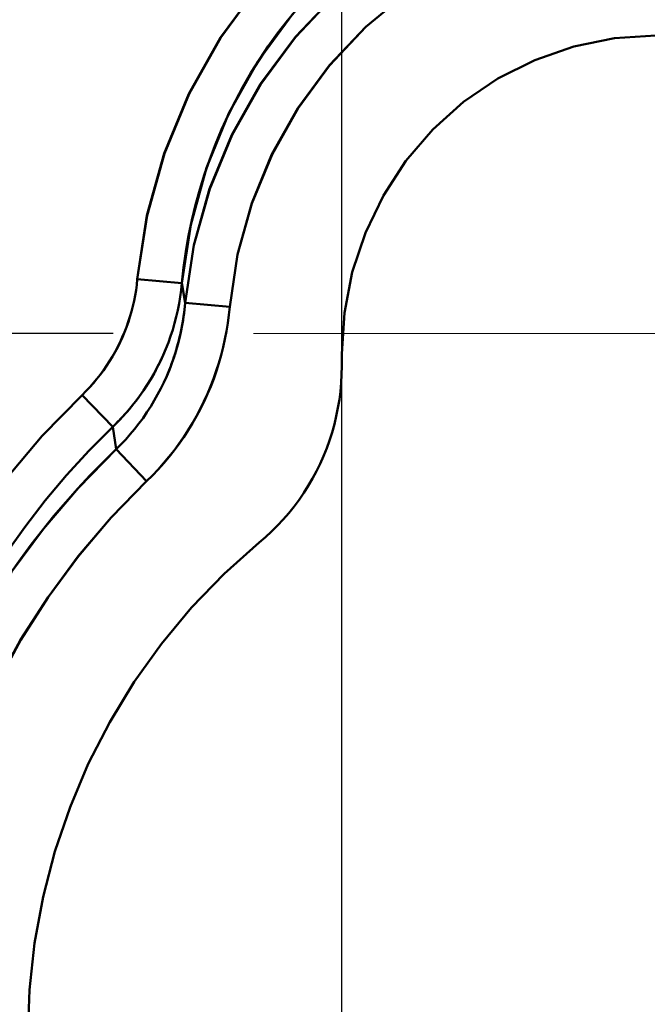
# Model space of a CAD drawing. Extents: x -75 to 4280, y -75 to 3045.
# Drawn here: x 919 to 933, y 2569 to 2591 of the extents above; entities that cross this region are included whole.
import ezdxf

# ---------------------------------------------------------------- set-up
doc = ezdxf.new("R2010")
doc.units = 0
doc.header["$LTSCALE"] = 5
doc.header["$MEASUREMENT"] = 0
doc.linetypes.add('CENTER', pattern=[50.8, 31.75, -6.35, 6.35, -6.35])
doc.layers.get('DEFPOINTS').update_dxf_attribs({"linetype": 'CONTINUOUS'})
doc.layers.add('AM_7', color=4, linetype='CENTER', lineweight=15)
doc.layers.add('Sichtbar (ISO)', color=7, linetype='CONTINUOUS', lineweight=50)
doc.layers.add('BEMASS', color=3, linetype='CONTINUOUS')
doc.styles.add('BEMSTIL', font='simplex.shx', dxfattribs={"width": 0.8})
doc.dimstyles.new('BEMASS$0', dxfattribs={"dimscale": 2, "dimtxt": 3.5, "dimasz": 3.5, "dimexe": 1.25, "dimexo": 0.625, "dimtad": 1, "dimlfac": 2, "dimtxsty": 'BEMSTIL', "dimcen": 3, "dimclrd": 3, "dimclre": 3, "dimclrt": 3, "dimadec": 0, "dimazin": 0, "dimtfac": 0.875, "dimtmove": 0, "dimatfit": 3, "dimfxl": 1, "dimtolj": 1, "dimlwd": -1, "dimlwe": -1, "dimarcsym": 0})

# ---------------------------------------------------------------- blocks, each defined once
blk = doc.blocks.new('*D7')
at = {"layer": 'BEMASS', "color": 3, "ltscale": 2, "transparency": 16777216}
for p, q in [((929.584, 2647.278), (855.918, 2647.278)), ((862.168, 2601.464), (862.168, 2629.778)), ((921.019, 2583.964), (855.918, 2583.964))]:
    blk.add_line(p, q, dxfattribs=at)
for points in [[(859.252, 2629.778), (865.085, 2629.778), (862.168, 2647.278)], [(859.252, 2601.464), (865.085, 2601.464), (862.168, 2583.964)]]:
    blk.add_solid(points, dxfattribs=at)
at = {"layer": 'DEFPOINTS', "color": 0, "ltscale": 2, "transparency": 16777216}
for p in [(862.168, 2647.278), (932.709, 2647.278), (924.144, 2583.964)]:
    blk.add_point(p, dxfattribs=at)
at = {"layer": 'BEMASS', "color": 3, "ltscale": 2, "transparency": 16777216, "insert": (850.293, 2615.621), "char_height": 17.5, "attachment_point": 5, "rotation": 90, "style": 'BEMSTIL'}
blk.add_mtext('\\A1;63', dxfattribs=at)
blk = doc.blocks.new('*D8')
at = {"layer": 'BEMASS', "color": 3, "ltscale": 2, "transparency": 16777216}
for p, q in [((921.019, 2583.964), (856.021, 2583.964)), ((862.271, 2566.464), (862.271, 2479.152)), ((921.877, 2461.652), (856.021, 2461.652))]:
    blk.add_line(p, q, dxfattribs=at)
for points in [[(859.354, 2566.464), (865.188, 2566.464), (862.271, 2583.964)], [(859.354, 2479.152), (865.188, 2479.152), (862.271, 2461.652)]]:
    blk.add_solid(points, dxfattribs=at)
at = {"layer": 'DEFPOINTS', "color": 0, "ltscale": 2, "transparency": 16777216}
for p in [(924.144, 2583.964), (862.271, 2461.652), (925.002, 2461.652)]:
    blk.add_point(p, dxfattribs=at)
at = {"layer": 'BEMASS', "color": 3, "ltscale": 2, "transparency": 16777216, "insert": (850.396, 2522.808), "char_height": 17.5, "attachment_point": 5, "rotation": 90, "style": 'BEMSTIL'}
blk.add_mtext('\\A1;122', dxfattribs=at)
blk = doc.blocks.new('*D9')
at = {"layer": 'BEMASS', "color": 3, "ltscale": 2, "transparency": 16777216}
for p, q in [((929.584, 2647.278), (822.037, 2647.278)), ((828.287, 2629.778), (828.287, 2342.3)), ((925.105, 2324.8), (822.037, 2324.8))]:
    blk.add_line(p, q, dxfattribs=at)
for points in [[(825.37, 2629.778), (831.203, 2629.778), (828.287, 2647.278)], [(825.37, 2342.3), (831.203, 2342.3), (828.287, 2324.8)]]:
    blk.add_solid(points, dxfattribs=at)
at = {"layer": 'DEFPOINTS', "color": 0, "ltscale": 2, "transparency": 16777216}
for p in [(932.709, 2647.278), (828.287, 2324.8), (928.23, 2324.8)]:
    blk.add_point(p, dxfattribs=at)
at = {"layer": 'BEMASS', "color": 3, "ltscale": 2, "transparency": 16777216, "insert": (816.412, 2486.039), "char_height": 17.5, "attachment_point": 5, "rotation": 90, "style": 'BEMSTIL'}
blk.add_mtext('\\A1;322', dxfattribs=at)
blk = doc.blocks.new('*D10')
at = {"layer": 'BEMASS', "color": 3, "ltscale": 2, "transparency": 16777216}
for p, q in [((929.584, 2647.278), (781.792, 2647.278)), ((788.042, 2629.778), (788.042, 2084.047)), ((925.105, 2066.547), (781.792, 2066.547))]:
    blk.add_line(p, q, dxfattribs=at)
for points in [[(785.125, 2629.778), (790.958, 2629.778), (788.042, 2647.278)], [(785.125, 2084.047), (790.958, 2084.047), (788.042, 2066.547)]]:
    blk.add_solid(points, dxfattribs=at)
at = {"layer": 'DEFPOINTS', "color": 0, "ltscale": 2, "transparency": 16777216}
for p in [(932.709, 2647.278), (788.042, 2066.547), (928.23, 2066.547)]:
    blk.add_point(p, dxfattribs=at)
at = {"layer": 'BEMASS', "color": 3, "ltscale": 2, "transparency": 16777216, "insert": (776.167, 2356.912), "char_height": 17.5, "attachment_point": 5, "rotation": 90, "style": 'BEMSTIL'}
blk.add_mtext('\\A1;581', dxfattribs=at)
blk = doc.blocks.new('*D11')
at = {"layer": 'BEMASS', "color": 3, "ltscale": 2, "transparency": 16777216}
for p, q in [((929.584, 2647.278), (742.635, 2647.278)), ((748.885, 2629.778), (748.885, 1824.903)), ((925.105, 1807.403), (742.635, 1807.403))]:
    blk.add_line(p, q, dxfattribs=at)
for points in [[(745.969, 2629.778), (751.802, 2629.778), (748.885, 2647.278)], [(745.969, 1824.903), (751.802, 1824.903), (748.885, 1807.403)]]:
    blk.add_solid(points, dxfattribs=at)
at = {"layer": 'DEFPOINTS', "color": 0, "ltscale": 2, "transparency": 16777216}
for p in [(932.709, 2647.278), (748.885, 1807.403), (928.23, 1807.403)]:
    blk.add_point(p, dxfattribs=at)
at = {"layer": 'BEMASS', "color": 3, "ltscale": 2, "transparency": 16777216, "insert": (737.01, 2227.341), "char_height": 17.5, "attachment_point": 5, "rotation": 90, "style": 'BEMSTIL'}
blk.add_mtext('\\A1;840', dxfattribs=at)
blk = doc.blocks.new('*D13')
at = {"layer": 'BEMASS', "color": 3, "ltscale": 2, "transparency": 16777216}
for p, q in [((929.584, 2647.278), (705.837, 2647.278)), ((712.087, 1566.345), (712.087, 2629.778)), ((925.105, 1548.845), (705.837, 1548.845))]:
    blk.add_line(p, q, dxfattribs=at)
for points in [[(709.17, 2629.778), (715.004, 2629.778), (712.087, 2647.278)], [(709.17, 1566.345), (715.004, 1566.345), (712.087, 1548.845)]]:
    blk.add_solid(points, dxfattribs=at)
at = {"layer": 'DEFPOINTS', "color": 0, "ltscale": 2, "transparency": 16777216}
for p in [(712.087, 2647.278), (932.709, 2647.278), (928.23, 1548.845)]:
    blk.add_point(p, dxfattribs=at)
at = {"layer": 'BEMASS', "color": 3, "ltscale": 2, "transparency": 16777216, "insert": (700.212, 2098.061), "char_height": 17.5, "attachment_point": 5, "rotation": 90, "style": 'BEMSTIL'}
blk.add_mtext('\\A1;1098', dxfattribs=at)
blk = doc.blocks.new('*D18')
at = {"layer": 'BEMASS', "color": 3, "ltscale": 2, "transparency": 16777216}
for p, q in [((904.767, 2572.495), (904.767, 2863.442)), ((2041.46, 2572.495), (2041.46, 2863.442)), ((2023.96, 2857.192), (922.267, 2857.192))]:
    blk.add_line(p, q, dxfattribs=at)
for points in [[(922.267, 2860.108), (922.267, 2854.275), (904.767, 2857.192)], [(2023.96, 2860.108), (2023.96, 2854.275), (2041.46, 2857.192)]]:
    blk.add_solid(points, dxfattribs=at)
at = {"layer": 'DEFPOINTS', "color": 0, "ltscale": 2, "transparency": 16777216}
for p in [(904.767, 2857.192), (904.767, 2569.37), (2041.46, 2569.37)]:
    blk.add_point(p, dxfattribs=at)
at = {"layer": 'BEMASS', "color": 3, "ltscale": 2, "transparency": 16777216, "insert": (1473.113, 2873.65), "char_height": 17.5, "attachment_point": 5, "style": 'BEMSTIL'}
blk.add_mtext('\\A1;1137 Aussen/Aussen', dxfattribs=at)
blk = doc.blocks.new('*D20')
at = {"layer": 'BEMASS', "color": 3, "ltscale": 2, "transparency": 16777216}
for p, q in [((929.584, 2647.278), (665.884, 2647.278)), ((672.134, 1336.593), (672.134, 2629.778)), ((968.062, 1319.093), (665.884, 1319.093))]:
    blk.add_line(p, q, dxfattribs=at)
for points in [[(669.218, 2629.778), (675.051, 2629.778), (672.134, 2647.278)], [(669.218, 1336.593), (675.051, 1336.593), (672.134, 1319.093)]]:
    blk.add_solid(points, dxfattribs=at)
at = {"layer": 'DEFPOINTS', "color": 0, "ltscale": 2, "transparency": 16777216}
for p in [(672.134, 2647.278), (932.709, 2647.278), (971.187, 1319.093)]:
    blk.add_point(p, dxfattribs=at)
at = {"layer": 'BEMASS', "color": 3, "ltscale": 2, "transparency": 16777216, "insert": (660.259, 1983.186), "char_height": 17.5, "attachment_point": 5, "rotation": 90, "style": 'BEMSTIL'}
blk.add_mtext('\\A1;1328', dxfattribs=at)
blk = doc.blocks.new('*D21')
at = {"layer": 'BEMASS', "color": 3, "ltscale": 2, "transparency": 16777216}
for p, q in [((929.584, 2647.278), (627.876, 2647.278)), ((634.126, 2629.778), (634.126, 1316.058)), ((1177.478, 1298.558), (627.876, 1298.558))]:
    blk.add_line(p, q, dxfattribs=at)
for points in [[(631.21, 2629.778), (637.043, 2629.778), (634.126, 2647.278)], [(631.21, 1316.058), (637.043, 1316.058), (634.126, 1298.558)]]:
    blk.add_solid(points, dxfattribs=at)
at = {"layer": 'DEFPOINTS', "color": 0, "ltscale": 2, "transparency": 16777216}
for p in [(932.709, 2647.278), (634.126, 1298.558), (1180.603, 1298.558)]:
    blk.add_point(p, dxfattribs=at)
at = {"layer": 'BEMASS', "color": 3, "ltscale": 2, "transparency": 16777216, "insert": (622.251, 1972.918), "char_height": 17.5, "attachment_point": 5, "rotation": 90, "style": 'BEMSTIL'}
blk.add_mtext('\\A1;1349', dxfattribs=at)
blk = doc.blocks.new('*D22')
at = {"layer": 'BEMASS', "color": 3, "ltscale": 2, "transparency": 16777216}
for p, q in [((926.113, 2556.439), (926.113, 2715.029)), ((940.113, 2556.439), (940.113, 2715.029)), ((908.613, 2708.779), (891.113, 2708.779)), ((926.113, 2708.779), (940.113, 2708.779)), ((957.613, 2708.779), (1002.03, 2708.779))]:
    blk.add_line(p, q, dxfattribs=at)
for points in [[(908.613, 2711.696), (908.613, 2705.862), (926.113, 2708.779)], [(957.613, 2711.696), (957.613, 2705.862), (940.113, 2708.779)]]:
    blk.add_solid(points, dxfattribs=at)
at = {"layer": 'DEFPOINTS', "color": 0, "ltscale": 2, "transparency": 16777216}
for p in [(940.113, 2708.779), (926.113, 2553.314), (940.113, 2553.314)]:
    blk.add_point(p, dxfattribs=at)
at = {"layer": 'BEMASS', "color": 3, "ltscale": 2, "transparency": 16777216, "insert": (988.572, 2720.654), "char_height": 17.5, "attachment_point": 5, "style": 'BEMSTIL'}
blk.add_mtext('\\A1;14', dxfattribs=at)

msp = doc.modelspace()

# ---------------------------------------------------------------- linework, layer by layer
at = {"layer": 'AM_7', "ltscale": 2}
msp.add_line((933.143, 2583.964), (924.144, 2583.964), dxfattribs=at)
at = {"layer": 'Sichtbar (ISO)'}
for p, q in [((924.358, 2590.204), (924.357, 2590.203)), ((924.363, 2590.201), (924.363, 2590.201)), ((923.44, 2587.905), (923.44, 2587.905)), ((923.44, 2587.905), (923.44, 2587.905)), ((923.167, 2587.86), (923.167, 2587.86)), ((923.167, 2587.86), (923.167, 2587.86)), ((921.554, 2585.171), (922.549, 2585.081)), ((922.549, 2585.081), (921.554, 2585.171)), ((922.549, 2585.081), (922.622, 2584.645)), ((922.622, 2584.645), (922.549, 2585.081)), ((923.616, 2584.557), (922.622, 2584.645)), ((922.622, 2584.645), (923.616, 2584.557)), ((926.113, 2583.23), (926.113, 2583.504)), ((926.113, 2583.504), (926.113, 2583.23)), ((920.323, 2582.588), (921.005, 2581.878)), ((921.005, 2581.878), (920.323, 2582.588)), ((921.005, 2581.878), (921.08, 2581.377)), ((921.08, 2581.377), (921.005, 2581.878)), ((919.375, 2581.609), (919.375, 2581.609)), ((919.38, 2581.604), (919.38, 2581.604)), ((921.762, 2580.666), (921.08, 2581.377)), ((921.08, 2581.377), (921.762, 2580.666)), ((924.271, 2579.294), (924.271, 2579.294))]:
    msp.add_line(p, q, dxfattribs=at)
at = {"layer": 'Sichtbar (ISO)', "flags": 128}
for points in [[(924.264, 2591.724), (923.41, 2590.565), (922.704, 2589.31), (922.154, 2587.98), (921.77, 2586.594), (921.554, 2585.171)], [(921.554, 2585.171), (921.771, 2586.593), (922.159, 2587.979), (922.708, 2589.309), (923.413, 2590.564), (924.264, 2591.724)], [(925.976, 2591.525), (925.078, 2590.578), (924.303, 2589.528), (923.662, 2588.392), (923.164, 2587.188), (922.816, 2585.933), (922.622, 2584.645)], [(922.622, 2584.645), (922.818, 2585.932), (923.17, 2587.186), (923.669, 2588.39), (924.309, 2589.526), (925.08, 2590.576), (925.976, 2591.525)], [(923.616, 2584.557), (923.791, 2585.726), (924.106, 2586.866), (924.556, 2587.96), (925.135, 2588.991), (925.836, 2589.945), (926.649, 2590.806), (927.562, 2591.561)], [(927.563, 2591.561), (926.652, 2590.804), (925.843, 2589.942), (925.142, 2588.988), (924.561, 2587.957), (924.108, 2586.865), (923.791, 2585.726), (923.616, 2584.557)], [(925.127, 2591.215), (924.9, 2590.941), (924.682, 2590.66), (924.474, 2590.371), (924.276, 2590.076), (924.087, 2589.774), (923.909, 2589.467), (923.74, 2589.154), (923.582, 2588.835), (923.433, 2588.512), (923.296, 2588.184), (923.169, 2587.851), (923.052, 2587.515), (922.947, 2587.175), (922.852, 2586.832), (922.769, 2586.486), (922.696, 2586.138), (922.636, 2585.787), (922.586, 2585.435), (922.549, 2585.081)], [(922.549, 2585.081), (922.745, 2586.385), (923.096, 2587.657), (923.597, 2588.877), (924.242, 2590.027), (925.022, 2591.091)], [(926.113, 2583.504), (926.172, 2584.424), (926.348, 2585.33), (926.639, 2586.206), (927.04, 2587.037), (927.544, 2587.81), (928.145, 2588.51), (928.831, 2589.127), (929.593, 2589.647), (930.417, 2590.063), (931.288, 2590.366), (932.193, 2590.55), (933.113, 2590.612)], [(933.113, 2590.612), (932.193, 2590.55), (931.289, 2590.366), (930.417, 2590.063), (929.593, 2589.647), (928.831, 2589.127), (928.145, 2588.51), (927.544, 2587.81), (927.04, 2587.037), (926.639, 2586.206), (926.348, 2585.33), (926.172, 2584.424), (926.113, 2583.504)], [(921.554, 2585.171), (921.542, 2585.05), (921.525, 2584.929), (921.506, 2584.809), (921.482, 2584.689), (921.455, 2584.57), (921.425, 2584.452), (921.391, 2584.335), (921.354, 2584.219), (921.313, 2584.104), (921.269, 2583.991), (921.222, 2583.878), (921.171, 2583.768), (921.117, 2583.658), (921.06, 2583.551), (921, 2583.445), (920.936, 2583.341), (920.87, 2583.239), (920.8, 2583.139), (920.728, 2583.042), (920.652, 2582.946), (920.574, 2582.853), (920.493, 2582.762), (920.409, 2582.674), (920.323, 2582.588)], [(920.323, 2582.588), (920.409, 2582.674), (920.493, 2582.762), (920.573, 2582.853), (920.651, 2582.946), (920.726, 2583.042), (920.799, 2583.14), (920.868, 2583.24), (920.934, 2583.342), (920.998, 2583.446), (921.058, 2583.552), (921.115, 2583.659), (921.169, 2583.768), (921.219, 2583.879), (921.267, 2583.991), (921.311, 2584.105), (921.352, 2584.22), (921.389, 2584.336), (921.424, 2584.453), (921.454, 2584.571), (921.481, 2584.689), (921.505, 2584.809), (921.525, 2584.929), (921.542, 2585.05), (921.554, 2585.171)], [(921.005, 2581.878), (921.113, 2581.985), (921.218, 2582.094), (921.32, 2582.207), (921.418, 2582.322), (921.512, 2582.441), (921.603, 2582.562), (921.69, 2582.686), (921.773, 2582.812), (921.853, 2582.941), (921.928, 2583.072), (922, 2583.206), (922.068, 2583.341), (922.131, 2583.479), (922.191, 2583.618), (922.246, 2583.759), (922.297, 2583.901), (922.344, 2584.045), (922.386, 2584.19), (922.424, 2584.336), (922.458, 2584.484), (922.487, 2584.632), (922.512, 2584.781), (922.533, 2584.931), (922.549, 2585.081)], [(921.08, 2581.377), (921.189, 2581.485), (921.295, 2581.597), (921.397, 2581.712), (921.495, 2581.83), (921.59, 2581.951), (921.681, 2582.075), (921.769, 2582.202), (921.852, 2582.331), (921.932, 2582.463), (922.007, 2582.597), (922.079, 2582.733), (922.146, 2582.871), (922.21, 2583.011), (922.269, 2583.153), (922.324, 2583.297), (922.374, 2583.442), (922.421, 2583.589), (922.463, 2583.737), (922.5, 2583.886), (922.533, 2584.036), (922.562, 2584.188), (922.586, 2584.339), (922.606, 2584.492), (922.622, 2584.645)], [(922.622, 2584.645), (922.614, 2584.568), (922.606, 2584.491), (922.597, 2584.413), (922.586, 2584.337), (922.574, 2584.26), (922.561, 2584.183), (922.547, 2584.107), (922.532, 2584.031), (922.516, 2583.955), (922.498, 2583.879), (922.48, 2583.804), (922.46, 2583.728), (922.439, 2583.654), (922.418, 2583.579), (922.395, 2583.505), (922.371, 2583.431), (922.345, 2583.358), (922.319, 2583.285), (922.292, 2583.212), (922.263, 2583.14), (922.234, 2583.068), (922.203, 2582.996), (922.172, 2582.925), (922.139, 2582.855)], [(921.762, 2580.666), (921.893, 2580.795), (922.019, 2580.928), (922.142, 2581.066), (922.261, 2581.206), (922.375, 2581.35), (922.484, 2581.498), (922.589, 2581.649), (922.69, 2581.803), (922.785, 2581.959), (922.876, 2582.119), (922.962, 2582.281), (923.043, 2582.446), (923.119, 2582.613), (923.191, 2582.782), (923.257, 2582.953), (923.318, 2583.126), (923.373, 2583.3), (923.424, 2583.477), (923.469, 2583.654), (923.509, 2583.833), (923.544, 2584.013), (923.574, 2584.193), (923.598, 2584.375), (923.616, 2584.557)], [(923.616, 2584.557), (923.598, 2584.375), (923.573, 2584.194), (923.543, 2584.013), (923.508, 2583.833), (923.468, 2583.654), (923.422, 2583.477), (923.371, 2583.301), (923.314, 2583.126), (923.253, 2582.953), (923.187, 2582.782), (923.116, 2582.613), (923.039, 2582.446), (922.958, 2582.282), (922.872, 2582.12), (922.782, 2581.96), (922.686, 2581.803), (922.586, 2581.649), (922.482, 2581.498), (922.373, 2581.351), (922.259, 2581.207), (922.141, 2581.066), (922.019, 2580.929), (921.893, 2580.795), (921.762, 2580.666)], [(922.089, 2583.387), (922.056, 2583.317), (922.021, 2583.247), (921.985, 2583.178), (921.949, 2583.109), (921.911, 2583.041), (921.872, 2582.974), (921.832, 2582.907), (921.791, 2582.841), (921.749, 2582.775), (921.706, 2582.71), (921.663, 2582.646), (921.618, 2582.582), (921.572, 2582.52), (921.525, 2582.457), (921.477, 2582.396), (921.428, 2582.335), (921.378, 2582.275), (921.328, 2582.216), (921.276, 2582.158), (921.224, 2582.1), (921.17, 2582.043), (921.116, 2581.988), (921.061, 2581.932), (921.005, 2581.878)], [(924.271, 2579.294), (924.413, 2579.416), (924.55, 2579.543), (924.683, 2579.675), (924.81, 2579.812), (924.932, 2579.954), (925.049, 2580.1), (925.161, 2580.25), (925.267, 2580.404), (925.367, 2580.562), (925.461, 2580.723), (925.549, 2580.888), (925.632, 2581.056), (925.708, 2581.227), (925.777, 2581.401), (925.841, 2581.577), (925.897, 2581.755), (925.948, 2581.935), (925.991, 2582.117), (926.029, 2582.3), (926.059, 2582.485), (926.083, 2582.67), (926.1, 2582.856), (926.11, 2583.043), (926.113, 2583.23)], [(926.113, 2583.23), (926.11, 2583.043), (926.1, 2582.857), (926.083, 2582.67), (926.059, 2582.485), (926.029, 2582.3), (925.991, 2582.117), (925.948, 2581.935), (925.897, 2581.755), (925.841, 2581.577), (925.777, 2581.401), (925.708, 2581.227), (925.632, 2581.056), (925.549, 2580.888), (925.461, 2580.723), (925.367, 2580.562), (925.267, 2580.404), (925.161, 2580.25), (925.049, 2580.099), (924.932, 2579.953), (924.81, 2579.812), (924.683, 2579.675), (924.55, 2579.543), (924.413, 2579.416), (924.271, 2579.294)], [(920.323, 2582.588), (919.435, 2581.675), (918.612, 2580.705), (917.856, 2579.681), (917.171, 2578.608), (916.559, 2577.492), (916.023, 2576.338), (915.566, 2575.151), (915.189, 2573.935), (914.893, 2572.698), (914.68, 2571.444), (914.551, 2570.178), (914.506, 2568.907)], [(914.51, 2568.906), (914.557, 2570.178), (914.688, 2571.443), (914.901, 2572.697), (915.195, 2573.935), (915.571, 2575.15), (916.026, 2576.338), (916.559, 2577.492), (917.171, 2578.608), (917.856, 2579.68), (918.612, 2580.704), (919.435, 2581.675), (920.323, 2582.588)], [(915.509, 2568.495), (915.509, 2569.239), (915.539, 2569.982), (915.6, 2570.724), (915.69, 2571.463), (915.811, 2572.197), (915.962, 2572.926), (916.143, 2573.648), (916.353, 2574.362), (916.592, 2575.066), (916.86, 2575.761), (917.156, 2576.443), (917.48, 2577.113), (917.831, 2577.769), (918.209, 2578.41), (918.614, 2579.035), (919.044, 2579.643), (919.499, 2580.232), (919.978, 2580.801), (920.48, 2581.351), (921.005, 2581.878)], [(915.583, 2568.502), (915.628, 2569.699), (915.752, 2570.89), (915.954, 2572.071), (916.233, 2573.236), (916.589, 2574.38), (917.019, 2575.497), (917.523, 2576.584), (918.101, 2577.634), (918.749, 2578.643), (919.464, 2579.606), (920.242, 2580.519), (921.08, 2581.377)], [(921.08, 2581.377), (920.79, 2581.092), (920.505, 2580.801), (920.228, 2580.504), (919.958, 2580.2), (919.695, 2579.89), (919.439, 2579.574), (919.19, 2579.253), (918.949, 2578.926), (918.715, 2578.593)], [(916.578, 2568.5), (916.619, 2569.631), (916.734, 2570.757), (916.923, 2571.872), (917.187, 2572.973), (917.523, 2574.053), (917.931, 2575.109), (918.408, 2576.136), (918.953, 2577.128), (919.564, 2578.081), (920.237, 2578.992), (920.971, 2579.855), (921.762, 2580.666)], [(921.762, 2580.666), (920.972, 2579.854), (920.241, 2578.99), (919.569, 2578.079), (918.96, 2577.125), (918.416, 2576.133), (917.938, 2575.107), (917.529, 2574.052), (917.19, 2572.972), (916.925, 2571.872), (916.734, 2570.757), (916.619, 2569.631), (916.581, 2568.501)], [(919.113, 2568.272), (919.151, 2569.319), (919.265, 2570.36), (919.454, 2571.39), (919.717, 2572.403), (920.054, 2573.395), (920.462, 2574.36), (920.939, 2575.292), (921.483, 2576.186), (922.092, 2577.039), (922.762, 2577.844), (923.49, 2578.597), (924.271, 2579.294)], [(924.271, 2579.294), (923.49, 2578.597), (922.762, 2577.844), (922.092, 2577.039), (921.483, 2576.186), (920.939, 2575.292), (920.462, 2574.36), (920.054, 2573.395), (919.717, 2572.403), (919.454, 2571.39), (919.265, 2570.36), (919.151, 2569.319), (919.113, 2568.272)]]:
    msp.add_lwpolyline(points, dxfattribs=at)

# ---------------------------------------------------------------- dimensions: what is measured, and where the dimension line sits
at = {"layer": 'BEMASS', "ltscale": 2}
dim = msp.add_linear_dim(base=(904.767, 2857.192), p1=(2041.46, 2569.37), p2=(904.767, 2569.37), text='<> Aussen/Aussen', dimstyle='BEMASS$0', override={"dimscale": 5, "dimdec": 0, "dimlfac": 1}, dxfattribs=at)
dim.commit()
dim.dimension.update_dxf_attribs({"geometry": '*D18', "text_midpoint": (1473.113, 2873.65)})
dim = msp.add_linear_dim(base=(940.113, 2708.779), p1=(926.113, 2553.314), p2=(940.113, 2553.314), dimstyle='BEMASS$0', override={"dimscale": 5, "dimlfac": 1}, dxfattribs=at)
dim.commit()
dim.dimension.update_dxf_attribs({"geometry": '*D22', "text_midpoint": (988.572, 2720.654)})
for base, p1, p2, override, picture, middle in [((634.126, 1298.558), (932.709, 2647.278), (1180.603, 1298.558), {"dimscale": 5, "dimdec": 0, "dimlfac": 1, "dimtp": 2, "dimtm": 2, "dimtdec": 2, "dimtzin": 8}, '*D21', (622.251, 1972.918)), ((672.134, 2647.278), (971.187, 1319.093), (932.709, 2647.278), {"dimscale": 5, "dimdec": 0, "dimlfac": 1, "dimtp": 2, "dimtm": 2, "dimtdec": 2, "dimtzin": 8}, '*D20', (660.259, 1983.186)), ((712.087, 2647.278), (928.23, 1548.845), (932.709, 2647.278), {"dimscale": 5, "dimdec": 0, "dimlfac": 1, "dimtp": 2, "dimtm": 2, "dimtdec": 2, "dimtzin": 8}, '*D13', (700.212, 2098.061)), ((788.042, 2066.547), (932.709, 2647.278), (928.23, 2066.547), {"dimscale": 5, "dimdec": 0, "dimlfac": 1, "dimtp": 2, "dimtm": 2, "dimtdec": 2, "dimtzin": 8}, '*D10', (776.167, 2356.912)), ((828.287, 2324.8), (932.709, 2647.278), (928.23, 2324.8), {"dimscale": 5, "dimdec": 0, "dimlfac": 1, "dimtp": 2, "dimtm": 2, "dimtdec": 2, "dimtzin": 8}, '*D9', (816.412, 2486.039)), ((862.168, 2647.278), (924.144, 2583.964), (932.709, 2647.278), {"dimscale": 5, "dimdec": 0, "dimlfac": 1, "dimtp": 2, "dimtm": 2, "dimtdec": 2, "dimtzin": 8}, '*D7', (850.293, 2615.621)), ((862.271, 2461.652), (924.144, 2583.964), (925.002, 2461.652), {"dimscale": 5, "dimdec": 0, "dimlfac": 1}, '*D8', (850.396, 2522.808))]:
    dim = msp.add_linear_dim(base=base, p1=p1, p2=p2, angle=270, dimstyle='BEMASS$0', override=override, dxfattribs=at)
    dim.commit()
    dim.dimension.update_dxf_attribs({"geometry": picture, "text_midpoint": middle})
dim = msp.add_linear_dim(base=(748.885, 1807.403), p1=(932.709, 2647.278), p2=(928.23, 1807.403), angle=270, dimstyle='BEMASS$0', override={"dimscale": 5, "dimdec": 0, "dimlfac": 1, "dimtp": 2, "dimtm": 2, "dimtdec": 2, "dimtzin": 8}, dxfattribs=at)
dim.commit()
dim.dimension.update_dxf_attribs({"geometry": '*D11', "text_midpoint": (748.885, 2227.341), "dimtype": 160})

doc.saveas('drawing.dxf')
